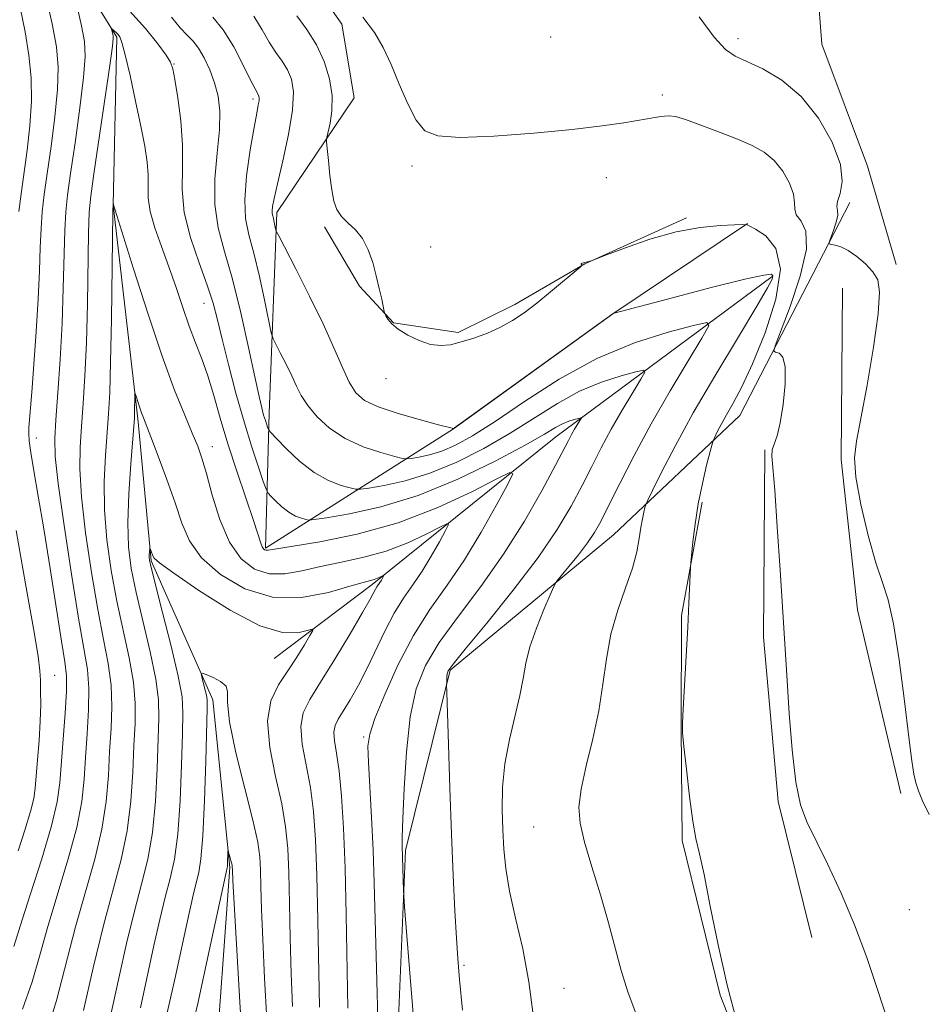
# Model space of a CAD drawing. Extents: x 2087300 to 2090200, y 339800 to 342700.
# Drawn here: x 2088233 to 2088366, y 342034 to 342179 of the extents above; entities that cross this region are included whole.
import ezdxf

# ---------------------------------------------------------------- set-up
doc = ezdxf.new("R2010")
doc.units = 0
doc.header["$MEASUREMENT"] = 0
for name, color, linetype, lineweight in [('DTM HARD BREAKLINE', 7, 'Continuous', 0), ('DTM SPOT ELEVATION', 2, 'Continuous', 13), ('INDEX CONTOUR', 41, 'Continuous', 13), ('INTERMEDIATE CONTOUR', 44, 'Continuous', 0)]:
    doc.layers.add(name, color=color, linetype=linetype, lineweight=lineweight)

msp = doc.modelspace()

# ---------------------------------------------------------------- linework, layer by layer
at = {"layer": 'DTM HARD BREAKLINE'}
for points in [[(2088168.13, 342383.47, 1168.48), (2088184.43, 342350.53, 1166.86), (2088197.71, 342321.18, 1165.48), (2088200.78, 342299, 1163.44), (2088210.43, 342282.84, 1163.38), (2088236.87, 342267.33, 1161.1), (2088250.13, 342245.78, 1159.84), (2088257.42, 342214.01, 1157.93), (2088262.88, 342196.64, 1156.49), (2088273.7, 342187.68, 1155.89), (2088280.33, 342178.1, 1155.41), (2088282.16, 342167.31, 1154.93), (2088270.82, 342150.48, 1152.35), (2088269.71, 342121.09, 1148.57), (2088269.17, 342101.3, 1144.19), (2088296.7, 342118.78, 1151.99), (2088320.04, 342135.64, 1151.99), (2088339.79, 342148.9, 1154.03)], [(2088176.71, 342326.52, 1159.96), (2088183.37, 342304.35, 1157.63), (2088182.84, 342283.35, 1156.19), (2088187.68, 342270.77, 1155.17), (2088202.69, 342263.02, 1153.25), (2088214.13, 342250.46, 1151.39), (2088223.16, 342238.5, 1150.49), (2088229.82, 342218.13, 1148.93), (2088235.89, 342194.76, 1147.07), (2088247.35, 342176.2, 1143.77), (2088246.82, 342151.61, 1141.97), (2088250.52, 342119.83, 1139.69), (2088252.38, 342099.45, 1137.83), (2088261.44, 342079.08, 1135.55), (2088263.92, 342054.5, 1133.82), (2088261.62, 342022.71, 1131.66)], [(2088361.57, 342142.872, 1158.395), (2088357.36, 342157.303, 1158.605), (2088350.669, 342175.153, 1159.235), (2088349.973, 342184.67, 1159.515), (2088338.978, 342197.517, 1159.445), (2088324.079, 342203.877, 1159.515), (2088308.239, 342204.126, 1160.145), (2088297.059, 342205.146, 1160.215), (2088285.067, 342208.292, 1160.005), (2088269.116, 342214.88, 1160.075), (2088262.43, 342219.632, 1160.075)], [(2088354.78, 342151.94, 1158.77), (2088338.68, 342120.71, 1154.81), (2088320.14, 342103.26, 1151.03), (2088296.21, 342083.39, 1148.15), (2088289.7, 342056.98, 1146.23), (2088287.47, 342004.19, 1144.43), (2088270.77, 341973.55, 1142.93), (2088249.26, 341947.7, 1139.69), (2088236.17, 341914.07, 1136.57), (2088222.45, 341888.24, 1131.3), (2088216.52, 341869.03, 1127.64), (2088215.99, 341844.44, 1124.58), (2088215.45, 341825.24, 1122.18), (2088205.91, 341809.02, 1118.64), (2088195.77, 341791, 1116.66), (2088197.67, 341758.02, 1112.88), (2088204.34, 341735.25, 1109.95), (2088216.99, 341716.09, 1108.39), (2088229.61, 341708.34, 1107.43)], [(2088330.834, 342149.691, 1154.195), (2088315.941, 342142.954, 1153.985), (2088305.707, 342136.988, 1154.475), (2088297.404, 342132.893, 1154.265), (2088287.92, 342134.31, 1154.055), (2088282.934, 342139.669, 1153.845), (2088277.79, 342148.411, 1153.705)], [(2088343.42, 342141.11, 1151.81), (2088311.7, 342117.62, 1145.21), (2088284.78, 342095.95, 1139.63), (2088270.42, 342085.11, 1136.87)], [(2088353.699, 342139.404, 1157.275), (2088353.516, 342114.268, 1157.765), (2088355.917, 342092.26, 1157.205), (2088362.254, 342065.332, 1157.695)], [(2088342.342, 342115.711, 1155.875), (2088342.122, 342088.252, 1155.665), (2088344.279, 342064.135, 1155.735), (2088349.248, 342044.2, 1155.315)], [(2088333.138, 342108.039, 1154.195), (2088330.131, 342091.397, 1153.845), (2088330.083, 342074.92, 1153.985), (2088330.247, 342058.44, 1153.775), (2088335.806, 342035.749, 1153.915), (2088341.29, 342021.721, 1153.985), (2088350.153, 342007.639, 1153.845), (2088354.511, 342002.712, 1153.915)]]:
    msp.add_polyline3d(points, dxfattribs=at)
at = {"layer": 'DTM SPOT ELEVATION'}
for p in [(2088310.97, 342176.198, 1157.695), (2088338.429, 342175.978, 1158.465), (2088255.737, 342172.276, 1146.075), (2088267.335, 342167.12, 1149.645), (2088327.314, 342167.703, 1156.365), (2088290.605, 342157.294, 1155.595), (2088319.096, 342155.579, 1155.105), (2088293.376, 342145.42, 1154.475), (2088260.16, 342137.17, 1145.235), (2088286.8, 342126.13, 1153.5), (2088235.57, 342117.43, 1147.4), (2088261.345, 342116.172, 1142.645), (2088238.24, 342082.67, 1149.2), (2088283.55, 342073.61, 1143.8), (2088308.45, 342060.41, 1151.2), (2088363.53, 342048.31, 1156.8), (2088298.272, 342040.141, 1148.245), (2088312.92, 342036.78, 1150.8)]:
    msp.add_point(p, dxfattribs=at)
at = {"layer": 'INDEX CONTOUR'}
for points in [[(2088233.002, 342150.654, 1150), (2088233.332, 342153.231, 1150), (2088234.217, 342159.602, 1150), (2088234.632, 342163.194, 1150), (2088234.863, 342166.785, 1150), (2088234.809, 342170.217, 1150), (2088234.486, 342173.568, 1150), (2088233.936, 342176.972, 1150), (2088233.212, 342180.518, 1150)], [(2088261.444, 342179.102, 1150), (2088262.968, 342177.2479, 1150), (2088264.5, 342174.7609, 1150), (2088265.892, 342172.104, 1150), (2088266.974, 342169.898, 1150), (2088267.6269, 342168.6, 1150), (2088268.095, 342167.768, 1150), (2088268.184, 342167.557, 1150), (2088268.228, 342167.277, 1150), (2088268.208, 342166.877, 1150), (2088268.104, 342166.251, 1150), (2088267.875, 342165.066, 1150), (2088267.481, 342162.936, 1150), (2088266.925, 342159.669, 1150), (2088266.39, 342155.867, 1150), (2088266.106, 342152.327, 1150), (2088266.243, 342149.6, 1150), (2088266.734, 342147.238, 1150), (2088267.452, 342144.547, 1150), (2088268.271, 342141.089, 1150), (2088269.052, 342137.4619, 1150), (2088270.01, 342132.856, 1150), (2088270.269, 342131.994, 1150), (2088270.657, 342131.1949, 1150), (2088271.33, 342129.896, 1150), (2088272.171, 342128.24, 1150), (2088272.996, 342126.544, 1150), (2088273.689, 342125.045, 1150), (2088274.403, 342123.6511, 1150), (2088275.356, 342122.188, 1150), (2088276.731, 342120.546, 1150), (2088278.56, 342118.863, 1150), (2088280.839, 342117.342, 1150), (2088283.479, 342116.148, 1150), (2088286.064, 342115.288, 1150), (2088288.092, 342114.733, 1150), (2088289.238, 342114.447, 1150), (2088289.87, 342114.374, 1150), (2088290.527, 342114.451, 1150), (2088291.637, 342114.636, 1150), (2088293.1711, 342114.974, 1150), (2088294.984, 342115.53, 1150), (2088297.011, 342116.395, 1150), (2088299.5049, 342117.7671, 1150), (2088302.797, 342119.869, 1150), (2088307.105, 342122.787, 1150), (2088312.19, 342126.058, 1150), (2088317.699, 342129.085, 1150), (2088323.228, 342131.388, 1150), (2088328.169, 342132.969, 1150), (2088331.866, 342133.949, 1150), (2088333.816, 342134.359, 1150), (2088334.143, 342133.876, 1150), (2088333.128, 342132.084, 1150), (2088331.081, 342128.747, 1150), (2088328.44, 342124.341, 1150), (2088325.669, 342119.519, 1150), (2088323.17, 342114.877, 1150), (2088321.075, 342110.77, 1150), (2088319.449, 342107.494, 1150), (2088318.294, 342105.216, 1150), (2088317.361, 342103.569, 1150), (2088316.335, 342102.059, 1150), (2088315.01, 342100.331, 1150), (2088313.612, 342098.601, 1150), (2088312.476, 342097.228, 1150), (2088311.82, 342096.409, 1150), (2088311.4, 342095.692, 1150), (2088310.856, 342094.46, 1150), (2088309.941, 342092.294, 1150), (2088308.854, 342089.557, 1150), (2088307.9081, 342086.804, 1150), (2088307.318, 342084.433, 1150), (2088306.918, 342082.202, 1150), (2088306.444, 342079.71, 1150), (2088304.899, 342073.234, 1150), (2088304.235, 342069.682, 1150), (2088303.909, 342066.2449, 1150), (2088303.854, 342063.002, 1150), (2088303.94, 342059.993, 1150), (2088304.082, 342057.193, 1150), (2088304.365, 342054.319, 1150), (2088304.921, 342051.022, 1150), (2088305.814, 342047.05, 1150), (2088306.849, 342042.544, 1150), (2088307.765, 342037.737, 1150), (2088308.378, 342032.867, 1150)], [(2088245.794, 342029.792, 1140), (2088247.654, 342038.285, 1140), (2088248.793, 342043.325, 1140), (2088249.943, 342048.0599, 1140), (2088251.005, 342052.041, 1140), (2088251.909, 342055.683, 1140), (2088252.595, 342059.612, 1140), (2088253.027, 342064.229, 1140), (2088253.275, 342069.014, 1140), (2088253.55, 342076.369, 1140), (2088253.497, 342079.038, 1140), (2088253.102, 342082.076, 1140), (2088252.268, 342086.07, 1140), (2088250.195, 342094.795, 1140), (2088249.478, 342098.299, 1140), (2088249.08, 342101.4879, 1140), (2088248.979, 342105.015, 1140), (2088249.132, 342109.275, 1140), (2088249.42, 342113.626, 1140), (2088249.951, 342120.319, 1140), (2088249.976, 342121.013, 1140), (2088250.022, 342123.952, 1140), (2088250.068, 342123.963, 1140), (2088250.191, 342123.592, 1140), (2088250.696, 342121.995, 1140), (2088250.985, 342121.1321, 1140), (2088251.262, 342120.378, 1140), (2088252.35, 342117.595, 1140), (2088253.431, 342114.779, 1140), (2088254.706, 342111.345, 1140), (2088255.908, 342107.912, 1140), (2088256.893, 342104.9521, 1140), (2088258.025, 342102.361, 1140), (2088259.79, 342099.891, 1140), (2088262.544, 342097.418, 1140), (2088266.114, 342095.321, 1140), (2088270.1941, 342094.099, 1140), (2088274.445, 342094.07, 1140), (2088278.389, 342094.808, 1140), (2088281.513, 342095.7, 1140), (2088283.461, 342096.268, 1140), (2088285.104, 342096.717, 1140), (2088285.594, 342096.905, 1140), (2088286.017, 342097.102, 1140), (2088286.491, 342097.342, 1140), (2088286.525, 342097.323, 1140), (2088286.459, 342097.187, 1140), (2088286.135, 342096.6, 1140), (2088285.925, 342096.257, 1140), (2088285.4961, 342095.6361, 1140), (2088285.284, 342095.296, 1140), (2088284.492, 342093.82, 1140), (2088283.385, 342091.865, 1140), (2088281.549, 342088.7239, 1140), (2088279.34, 342085.029, 1140), (2088277.2401, 342081.6271, 1140), (2088275.654, 342079.1241, 1140), (2088274.675, 342077.158, 1140), (2088274.315, 342075.128, 1140), (2088274.538, 342072.563, 1140), (2088275.738, 342066.2, 1140), (2088276.201, 342062.671, 1140), (2088276.501, 342058.544, 1140), (2088276.7, 342053.309, 1140), (2088276.853, 342046.757, 1140), (2088277.084, 342033.991, 1140)], [(2088232.891, 342056.92, 1150), (2088233.873, 342059.939, 1150), (2088234.713, 342062.685, 1150), (2088235.195, 342064.603, 1150), (2088235.419, 342066.101, 1150), (2088235.755, 342070.245, 1150), (2088235.973, 342073.091, 1150), (2088236.143, 342075.917, 1150), (2088236.213, 342078.353, 1150), (2088236.207, 342080.3501, 1150), (2088236.171, 342081.934, 1150), (2088236.104, 342083.321, 1150), (2088235.841, 342085.461, 1150), (2088235.173, 342089.492, 1150), (2088233.995, 342096.064, 1150), (2088232.624, 342103.878, 1150)]]:
    msp.add_polyline3d(points, dxfattribs=at)
at = {"layer": 'INTERMEDIATE CONTOUR'}
for points in [[(2088232.263, 342042.924, 1148), (2088233.196, 342045.908, 1148), (2088234.68, 342050.482, 1148), (2088236.37, 342055.775, 1148), (2088237.797, 342060.602, 1148), (2088238.618, 342064.124, 1148), (2088238.994, 342066.876, 1148), (2088239.778, 342077.116, 1148), (2088239.979, 342080.352, 1148), (2088239.991, 342082.576, 1148), (2088239.769, 342084.625, 1148), (2088239.278, 342087.66, 1148), (2088237.594, 342098.312, 1148), (2088236.662, 342104.1, 1148), (2088235.847, 342108.92, 1148), (2088235.2001, 342112.633, 1148), (2088234.754, 342115.298, 1148), (2088234.525, 342117.022, 1148), (2088234.461, 342118.12, 1148), (2088234.493, 342118.96, 1148), (2088234.915, 342124.172, 1148), (2088235.223, 342128.214, 1148), (2088235.56, 342133.036, 1148), (2088235.846, 342137.827, 1148), (2088236.024, 342141.934, 1148), (2088236.138, 342145.334, 1148), (2088236.258, 342148.16, 1148), (2088236.446, 342150.608, 1148), (2088236.74, 342153.121, 1148), (2088237.169, 342156.203, 1148), (2088237.732, 342160.16, 1148), (2088238.293, 342164.501, 1148), (2088238.685, 342168.539, 1148), (2088238.767, 342171.814, 1148), (2088238.507, 342174.782, 1148), (2088237.898, 342178.127, 1148), (2088236.9749, 342182.28, 1148)], [(2088233.571, 342033.723, 1146), (2088234.956, 342037.746, 1146), (2088236.074, 342041.637, 1146), (2088237.2559, 342045.859, 1146), (2088240.25, 342055.73, 1146), (2088241.496, 342060.355, 1146), (2088242.221, 342064.15, 1146), (2088242.564, 342067.411, 1146), (2088242.765, 342070.611, 1146), (2088243.001, 342074.082, 1146), (2088243.208, 342077.596, 1146), (2088243.26, 342080.783, 1146), (2088243.051, 342083.508, 1146), (2088242.556, 342086.578, 1146), (2088241.7641, 342091.033, 1146), (2088240.715, 342097.457, 1146), (2088239.629, 342104.597, 1146), (2088238.77, 342110.743, 1146), (2088238.34, 342114.703, 1146), (2088238.276, 342117.361, 1146), (2088238.4499, 342120.119, 1146), (2088238.742, 342124.055, 1146), (2088239.067, 342128.944, 1146), (2088239.348, 342134.238, 1146), (2088239.53, 342139.4161, 1146), (2088239.746, 342147.84, 1146), (2088239.891, 342150.562, 1146), (2088240.148, 342153.011, 1146), (2088240.591, 342156.184, 1146), (2088241.247, 342160.717, 1146), (2088241.954, 342165.808, 1146), (2088242.507, 342170.294, 1146), (2088242.738, 342173.358, 1146), (2088242.63, 342175.575, 1146), (2088242.207, 342177.865, 1146), (2088241.522, 342180.863, 1146)], [(2088249.227, 342180.047, 1146), (2088251.587, 342177.444, 1146), (2088253.375, 342175.213, 1146), (2088254.584, 342173.549, 1146), (2088255.252, 342172.503, 1146), (2088255.599, 342171.535, 1146), (2088255.892, 342169.959, 1146), (2088256.32, 342167.297, 1146), (2088256.76, 342163.906, 1146), (2088257.013, 342160.348, 1146), (2088256.977, 342157.044, 1146), (2088256.928, 342153.857, 1146), (2088257.242, 342150.5071, 1146), (2088258.162, 342146.83, 1146), (2088259.421, 342143.134, 1146), (2088260.619, 342139.843, 1146), (2088261.467, 342137.204, 1146), (2088262.11, 342134.77, 1146), (2088262.798, 342131.914, 1146), (2088263.724, 342128.207, 1146), (2088264.834, 342123.989, 1146), (2088266.012, 342119.798, 1146), (2088267.144, 342116.105, 1146), (2088268.123, 342113.137, 1146), (2088268.841, 342111.058, 1146), (2088269.2491, 342109.925, 1146), (2088269.531, 342109.371, 1146), (2088269.927, 342108.92, 1146), (2088270.618, 342108.212, 1146), (2088271.537, 342107.351, 1146), (2088272.557, 342106.557, 1146), (2088273.554, 342106.002, 1146), (2088274.4239, 342105.6669, 1146), (2088275.065, 342105.485, 1146), (2088275.507, 342105.409, 1146), (2088276.299, 342105.478, 1146), (2088278.119, 342105.7499, 1146), (2088281.461, 342106.307, 1146), (2088286.0769, 342107.323, 1146), (2088291.534, 342108.996, 1146), (2088297.346, 342111.392, 1146), (2088302.826, 342114.057, 1146), (2088307.234, 342116.409, 1146), (2088310.054, 342118.004, 1146), (2088311.67, 342118.953, 1146), (2088312.689, 342119.511, 1146), (2088313.601, 342119.891, 1146), (2088314.416, 342120.151, 1146), (2088315.026, 342120.313, 1146), (2088315.348, 342120.381, 1146), (2088315.4011, 342120.301, 1146), (2088315.234, 342120.0051, 1146), (2088314.461, 342118.7281, 1146), (2088314.004, 342117.9329, 1146), (2088313.542, 342117.074, 1146), (2088311.6399, 342113.432, 1146), (2088309.701, 342109.809, 1146), (2088307.119, 342105.27, 1146), (2088304.054, 342100.395, 1146), (2088300.706, 342095.683, 1146), (2088297.432, 342091.335, 1146), (2088294.632, 342087.471, 1146), (2088292.604, 342084.088, 1146), (2088291.251, 342080.665, 1146), (2088290.376, 342076.556, 1146), (2088289.8061, 342071.41, 1146), (2088289.4581, 342066.055, 1146), (2088289.274, 342061.618, 1146), (2088289.199, 342058.924, 1146), (2088289.189, 342057.602, 1146), (2088289.386, 342051.13, 1146), (2088289.422, 342050.307, 1146), (2088289.537, 342048.725, 1146), (2088290.365, 342038.386, 1146), (2088291.039, 342030.1, 1146)], [(2088255.369, 342179.121, 1148), (2088256.6671, 342177.569, 1148), (2088257.6791, 342176.492, 1148), (2088258.537, 342175.6069, 1148), (2088259.348, 342174.577, 1148), (2088260.185, 342173.151, 1148), (2088260.9959, 342171.408, 1148), (2088261.694, 342169.513, 1148), (2088262.199, 342167.557, 1148), (2088262.457, 342165.344, 1148), (2088262.417, 342162.605, 1148), (2088262.094, 342159.188, 1148), (2088261.75, 342155.399, 1148), (2088261.715, 342151.659, 1148), (2088262.226, 342148.231, 1148), (2088263.169, 342144.75, 1148), (2088264.3421, 342140.694, 1148), (2088265.554, 342135.78, 1148), (2088266.675, 342130.7, 1148), (2088267.586, 342126.385, 1148), (2088268.207, 342123.526, 1148), (2088268.607, 342121.84, 1148), (2088268.89, 342120.803, 1148), (2088269.141, 342119.984, 1148), (2088269.5169, 342118.865, 1148), (2088269.645, 342118.575, 1148), (2088269.968, 342118.179, 1148), (2088270.764, 342117.339, 1148), (2088272.2179, 342115.849, 1148), (2088274.153, 342114.037, 1148), (2088276.299, 342112.366, 1148), (2088278.399, 342111.199, 1148), (2088280.229, 342110.493, 1148), (2088281.579, 342110.109, 1148), (2088282.373, 342109.928, 1148), (2088283.084, 342109.9259, 1148), (2088284.323, 342110.1, 1148), (2088286.549, 342110.471, 1148), (2088289.6241, 342111.148, 1148), (2088293.259, 342112.2631, 1148), (2088297.179, 342113.893, 1148), (2088301.166, 342115.9119, 1148), (2088305.016, 342118.139, 1148), (2088311.93, 342122.506, 1148), (2088315.194, 342124.298, 1148), (2088318.414, 342125.6401, 1148), (2088321.293, 342126.56, 1148), (2088323.446, 342127.131, 1148), (2088324.582, 342127.37, 1148), (2088324.772, 342127.088, 1148), (2088324.181, 342126.045, 1148), (2088322.989, 342124.1009, 1148), (2088321.45, 342121.535, 1148), (2088319.837, 342118.726, 1148), (2088318.356, 342115.9761, 1148), (2088316.9619, 342113.257, 1148), (2088315.544, 342110.463, 1148), (2088313.958, 342107.464, 1148), (2088311.922, 342104.037, 1148), (2088309.12, 342099.936, 1148), (2088305.4399, 342095.112, 1148), (2088301.576, 342090.309, 1148), (2088298.425, 342086.469, 1148), (2088296.647, 342084.265, 1148), (2088295.949, 342083.2869, 1148), (2088295.801, 342082.858, 1148), (2088295.758, 342082.43, 1148), (2088295.713, 342081.614, 1148), (2088295.7089, 342081.269, 1148), (2088295.735, 342080.195, 1148), (2088295.961, 342072.52, 1148), (2088296.165, 342066.118, 1148), (2088296.407, 342059.387, 1148), (2088296.667, 342053.287, 1148), (2088296.922, 342048.146, 1148), (2088297.146, 342044.131, 1148), (2088297.337, 342041.154, 1148), (2088297.589, 342038.09, 1148), (2088298.017, 342033.557, 1148)], [(2088267.452, 342179.257, 1152), (2088268.649, 342177.263, 1152), (2088269.694, 342175.446, 1152), (2088270.683, 342173.946, 1152), (2088271.593, 342172.66, 1152), (2088272.375, 342171.417, 1152), (2088272.966, 342170.0199, 1152), (2088273.258, 342168.1621, 1152), (2088273.129, 342165.51, 1152), (2088272.53, 342161.922, 1152), (2088271.6879, 342158.043, 1152), (2088270.905, 342154.709, 1152), (2088270.412, 342152.552, 1152), (2088270.182, 342151.37, 1152), (2088270.118, 342150.755, 1152), (2088270.138, 342150.349, 1152), (2088270.211, 342149.997, 1152), (2088270.318, 342149.596, 1152), (2088270.44, 342149.081, 1152), (2088270.647, 342148.1031, 1152), (2088270.7429, 342147.7711, 1152), (2088271.09, 342147.051, 1152), (2088273.596, 342142.213, 1152), (2088275.613, 342138.24, 1152), (2088277.592, 342134.173, 1152), (2088279.188, 342130.647, 1152), (2088280.43, 342127.793, 1152), (2088281.445, 342125.614, 1152), (2088282.404, 342124.071, 1152), (2088283.677, 342122.948, 1152), (2088285.679, 342121.991, 1152), (2088288.616, 342121.008, 1152), (2088291.851, 342120.087, 1152), (2088294.533, 342119.381, 1152), (2088296.697, 342118.842, 1152), (2088296.856, 342118.949, 1152), (2088320.129, 342135.705, 1152), (2088320.2759, 342135.742, 1152), (2088328.791, 342137.989, 1152), (2088334.49, 342139.472, 1152), (2088339.384, 342140.703, 1152), (2088342.205, 342141.327, 1152), (2088343.324, 342141.429, 1152), (2088343.525, 342141.203, 1152), (2088343.393, 342140.703, 1152), (2088342.737, 342139.43, 1152), (2088341.1649, 342136.7471, 1152), (2088338.468, 342132.286, 1152), (2088335.141, 342126.755, 1152), (2088331.858, 342121.13, 1152), (2088329.176, 342116.25, 1152), (2088327.19, 342112.405, 1152), (2088325.878, 342109.749, 1152), (2088325.1829, 342108.315, 1152), (2088324.896, 342107.664, 1152), (2088324.769, 342107.236, 1152), (2088324.603, 342106.569, 1152), (2088324.3879, 342105.585, 1152), (2088324.162, 342104.301, 1152), (2088323.931, 342102.719, 1152), (2088323.572, 342100.769, 1152), (2088322.933, 342098.369, 1152), (2088321.934, 342095.474, 1152), (2088320.789, 342092.198, 1152), (2088319.785, 342088.698, 1152), (2088319.118, 342085.091, 1152), (2088318.614, 342081.355, 1152), (2088318.007, 342077.431, 1152), (2088317.1251, 342073.336, 1152), (2088316.162, 342069.389, 1152), (2088315.406, 342065.985, 1152), (2088315.095, 342063.3431, 1152), (2088315.267, 342060.9739, 1152), (2088315.91, 342058.214, 1152), (2088316.971, 342054.6, 1152), (2088318.231, 342050.473, 1152), (2088319.432, 342046.375, 1152), (2088321.273, 342039.374, 1152), (2088322.289, 342036.096, 1152), (2088323.584, 342032.741, 1152)], [(2088273.738, 342179.293, 1154), (2088275.236, 342177.308, 1154), (2088276.655, 342175.065, 1154), (2088277.781, 342172.611, 1154), (2088278.541, 342170.08, 1154), (2088278.905, 342167.627, 1154), (2088278.876, 342165.407, 1154), (2088278.614, 342163.565, 1154), (2088278.15, 342161.49, 1154), (2088278.119, 342160.872, 1154), (2088278.2011, 342159.863, 1154), (2088278.368, 342158.106, 1154), (2088278.599, 342155.924, 1154), (2088278.872, 342153.815, 1154), (2088279.186, 342152.1641, 1154), (2088279.625, 342150.915, 1154), (2088280.294, 342149.903, 1154), (2088281.249, 342148.962, 1154), (2088282.346, 342147.933, 1154), (2088283.39, 342146.657, 1154), (2088284.228, 342145.03, 1154), (2088284.878, 342143.162, 1154), (2088285.398, 342141.219, 1154), (2088285.835, 342139.367, 1154), (2088286.185, 342137.774, 1154), (2088286.567, 342135.965, 1154), (2088286.666, 342135.637, 1154), (2088286.813, 342135.345, 1154), (2088287.101, 342134.862, 1154), (2088287.652, 342134.187, 1154), (2088288.597, 342133.377, 1154), (2088290.002, 342132.503, 1154), (2088291.671, 342131.7089, 1154), (2088293.342, 342131.158, 1154), (2088294.832, 342130.973, 1154), (2088296.262, 342131.116, 1154), (2088297.834, 342131.509, 1154), (2088299.681, 342132.085, 1154), (2088301.674, 342132.812, 1154), (2088303.618, 342133.668, 1154), (2088305.381, 342134.647, 1154), (2088307.08, 342135.801, 1154), (2088308.9, 342137.2, 1154), (2088310.93, 342138.846, 1154), (2088315.271, 342142.475, 1154), (2088315.565, 342142.747, 1154), (2088315.565, 342142.814, 1154), (2088315.49, 342142.869, 1154), (2088315.429, 342142.937, 1154), (2088315.435, 342143.002, 1154), (2088315.5511, 342143.054, 1154), (2088316.332, 342143.236, 1154), (2088317.034, 342143.451, 1154), (2088319.151, 342144.271, 1154), (2088321.912, 342145.324, 1154), (2088325.507, 342146.573, 1154), (2088329.337, 342147.6561, 1154), (2088332.866, 342148.297, 1154), (2088335.798, 342148.577, 1154), (2088337.896, 342148.662, 1154), (2088339.5559, 342148.72, 1154), (2088339.672, 342148.712, 1154), (2088340.065, 342148.5501, 1154), (2088340.975, 342148.067, 1154), (2088342.473, 342147.067, 1154), (2088343.951, 342145.224, 1154), (2088344.6289, 342142.181, 1154), (2088343.97, 342137.803, 1154), (2088342.389, 342132.85, 1154), (2088340.54, 342128.306, 1154), (2088338.958, 342124.9281, 1154), (2088337.702, 342122.563, 1154), (2088336.714, 342120.831, 1154), (2088335.94, 342119.4241, 1154), (2088335.368, 342118.316, 1154), (2088334.99, 342117.5501, 1154), (2088334.776, 342117.086, 1154), (2088334.601, 342116.537, 1154), (2088334.312, 342115.433, 1154), (2088333.809, 342113.4409, 1154), (2088333.186, 342110.775, 1154), (2088332.586, 342107.786, 1154), (2088332.125, 342104.82, 1154), (2088331.807, 342102.204, 1154), (2088331.504, 342099.163, 1154), (2088331.453, 342098.445, 1154), (2088331.222, 342093.211, 1154), (2088331.044, 342089.72, 1154), (2088330.806, 342085.446, 1154), (2088330.353, 342077.685, 1154), (2088330.254, 342075.657, 1154), (2088330.287, 342074.23, 1154), (2088330.478, 342072.241, 1154), (2088330.834, 342068.897, 1154), (2088331.293, 342064.884, 1154), (2088331.777, 342061.26, 1154), (2088332.237, 342058.7171, 1154), (2088332.752, 342056.494, 1154), (2088333.429, 342053.466, 1154), (2088334.35, 342048.8389, 1154), (2088335.4949, 342043.141, 1154), (2088336.815, 342037.23, 1154), (2088338.236, 342031.873, 1154)], [(2088283.415, 342179.141, 1156), (2088285.1319, 342176.887, 1156), (2088286.42, 342174.657, 1156), (2088287.554, 342172.182, 1156), (2088288.753, 342169.317, 1156), (2088290.003, 342166.432, 1156), (2088291.232, 342164.024, 1156), (2088292.499, 342162.475, 1156), (2088294.392, 342161.702, 1156), (2088297.632, 342161.504, 1156), (2088302.622, 342161.693, 1156), (2088308.504, 342162.123, 1156), (2088314.103, 342162.6581, 1156), (2088318.487, 342163.18, 1156), (2088321.691, 342163.644, 1156), (2088326.8, 342164.487, 1156), (2088327.637, 342164.608, 1156), (2088328.332, 342164.66, 1156), (2088329.224, 342164.537, 1156), (2088330.691, 342164.109, 1156), (2088332.962, 342163.302, 1156), (2088335.674, 342162.268, 1156), (2088338.319, 342161.219, 1156), (2088340.495, 342160.291, 1156), (2088342.238, 342159.336, 1156), (2088343.695, 342158.132, 1156), (2088344.964, 342156.546, 1156), (2088345.962, 342154.794, 1156), (2088346.558, 342153.179, 1156), (2088346.709, 342151.928, 1156), (2088346.711, 342150.964, 1156), (2088346.949, 342150.134, 1156), (2088347.64, 342149.217, 1156), (2088348.338, 342147.732, 1156), (2088348.429, 342145.13, 1156), (2088347.511, 342141.152, 1156), (2088346.03, 342136.713, 1156), (2088343.8659, 342130.958, 1156), (2088343.679, 342130.185, 1156), (2088343.92, 342130.035, 1156), (2088344.419, 342129.887, 1156), (2088344.959, 342129.297, 1156), (2088345.316, 342127.858, 1156), (2088345.321, 342125.362, 1156), (2088345.042, 342122.37, 1156), (2088344.605, 342119.636, 1156), (2088344.128, 342117.7349, 1156), (2088343.708, 342116.5249, 1156), (2088343.433, 342115.681, 1156), (2088343.37, 342114.795, 1156), (2088343.5, 342113.112, 1156), (2088343.779, 342109.795, 1156), (2088344.16, 342104.401, 1156), (2088344.569, 342098.0881, 1156), (2088345.602, 342081.883, 1156), (2088345.919, 342077.078, 1156), (2088346.348, 342071.719, 1156), (2088346.892, 342066.976, 1156), (2088347.577, 342063.662, 1156), (2088348.507, 342061.169, 1156), (2088351.529, 342055.001, 1156), (2088353.502, 342050.723, 1156), (2088355.479, 342046.057, 1156), (2088357.268, 342041.312, 1156), (2088358.873, 342036.59, 1156), (2088360.346, 342031.94, 1156)], [(2088332.732, 342179.168, 1158), (2088334.919, 342176.21, 1158), (2088336.568, 342174.402, 1158), (2088338.006, 342173.393, 1158), (2088342.069, 342171.523, 1158), (2088344.832, 342169.889, 1158), (2088347.66, 342167.504, 1158), (2088350.218, 342164.309, 1158), (2088352.228, 342160.778, 1158), (2088353.43, 342157.523, 1158), (2088353.687, 342155.029, 1158), (2088353.374, 342153.277, 1158), (2088352.99, 342152.12, 1158), (2088352.91, 342151.3851, 1158), (2088353.004, 342150.796, 1158), (2088353.015, 342150.047, 1158), (2088352.759, 342148.941, 1158), (2088352.348, 342147.7069, 1158), (2088351.962, 342146.68, 1158), (2088351.7579, 342146.106, 1158), (2088351.788, 342145.879, 1158), (2088352.078, 342145.803, 1158), (2088352.647, 342145.6991, 1158), (2088353.48, 342145.439, 1158), (2088354.556, 342144.908, 1158), (2088355.823, 342144.041, 1158), (2088357.102, 342142.952, 1158), (2088358.185, 342141.803, 1158), (2088358.89, 342140.611, 1158), (2088359.153, 342138.797, 1158), (2088358.939, 342135.638, 1158), (2088358.262, 342130.76, 1158), (2088357.335, 342125.182, 1158), (2088356.419, 342120.274, 1158), (2088355.753, 342116.977, 1158), (2088355.468, 342114.5171, 1158), (2088355.673, 342111.694, 1158), (2088356.412, 342107.678, 1158), (2088357.478, 342103.138, 1158), (2088358.6, 342099.1161, 1158), (2088359.568, 342096.269, 1158), (2088360.409, 342093.719, 1158), (2088361.208, 342090.203, 1158), (2088362.022, 342084.917, 1158), (2088362.79, 342078.883, 1158), (2088363.422, 342073.581, 1158), (2088363.862, 342070.122, 1158), (2088364.179, 342068.139, 1158), (2088364.477, 342066.894, 1158), (2088364.863, 342065.724, 1158), (2088365.466, 342064.267, 1158), (2088366.418, 342062.233, 1158)], [(2088236.933, 342029.746, 1144), (2088238.51, 342034.993, 1144), (2088241.315, 342045.811, 1144), (2088244.13, 342055.685, 1144), (2088245.1961, 342060.107, 1144), (2088245.823, 342064.176, 1144), (2088246.135, 342067.945, 1144), (2088246.321, 342071.4811, 1144), (2088246.517, 342074.844, 1144), (2088246.638, 342078.077, 1144), (2088246.5399, 342081.214, 1144), (2088246.123, 342084.362, 1144), (2088245.438, 342087.903, 1144), (2088244.575, 342092.2871, 1144), (2088243.636, 342097.737, 1144), (2088242.779, 342103.5601, 1144), (2088242.173, 342108.834, 1144), (2088241.937, 342112.894, 1144), (2088241.991, 342116.116, 1144), (2088242.201, 342119.136, 1144), (2088242.454, 342122.516, 1144), (2088242.7, 342126.536, 1144), (2088242.907, 342131.406, 1144), (2088243.053, 342137.123, 1144), (2088243.234, 342147.519, 1144), (2088243.335, 342150.516, 1144), (2088243.557, 342152.902, 1144), (2088244.014, 342156.165, 1144), (2088246.33, 342172.048, 1144), (2088246.72, 342174.857, 1144), (2088246.844, 342176.004, 1144), (2088246.82, 342176.372, 1144), (2088246.573, 342177.425, 1144), (2088246.6069, 342177.44, 1144), (2088247.2521, 342176.88, 1144), (2088247.544, 342176.597, 1144), (2088247.806, 342176.242, 1144), (2088248.121, 342175.41, 1144), (2088248.601, 342173.606, 1144), (2088249.311, 342170.545, 1144), (2088250.131, 342166.796, 1144), (2088250.892, 342163.1399, 1144), (2088251.458, 342160.1899, 1144), (2088251.808, 342157.889, 1144), (2088251.955, 342156.0111, 1144), (2088251.9421, 342154.332, 1144), (2088251.9609, 342152.622, 1144), (2088252.236, 342150.65, 1144), (2088252.923, 342148.248, 1144), (2088253.906, 342145.496, 1144), (2088254.997, 342142.537, 1144), (2088256.045, 342139.516, 1144), (2088257.033, 342136.569, 1144), (2088257.982, 342133.837, 1144), (2088258.907, 342131.392, 1144), (2088259.811, 342129.044, 1144), (2088260.695, 342126.539, 1144), (2088261.575, 342123.661, 1144), (2088262.532, 342120.348, 1144), (2088263.661, 342116.579, 1144), (2088265, 342112.437, 1144), (2088267.46, 342105.176, 1144), (2088268.491, 342102.024, 1144), (2088268.681, 342101.498, 1144), (2088268.851, 342101.202, 1144), (2088269.029, 342101.039, 1144), (2088269.216, 342100.973, 1144), (2088269.527, 342100.9901, 1144), (2088272.913, 342101.535, 1144), (2088277.114, 342102.231, 1144), (2088282.604, 342103.351, 1144), (2088288.61, 342105.014, 1144), (2088294.399, 342107.227, 1144), (2088299.393, 342109.552, 1144), (2088303.051, 342111.438, 1144), (2088304.983, 342112.394, 1144), (2088305.387, 342112.166, 1144), (2088304.608, 342110.559, 1144), (2088302.98, 342107.529, 1144), (2088300.789, 342103.631, 1144), (2088298.307, 342099.573, 1144), (2088295.77, 342095.876, 1144), (2088293.264, 342092.313, 1144), (2088290.84, 342088.474, 1144), (2088288.57, 342084.136, 1144), (2088286.627, 342079.844, 1144), (2088285.205, 342076.331, 1144), (2088284.431, 342074.041, 1144), (2088284.175, 342072.246, 1144), (2088284.237, 342069.927, 1144), (2088284.696, 342061.824, 1144), (2088284.928, 342057.005, 1144), (2088285.09, 342052.233, 1144), (2088285.41, 342039.698, 1144), (2088285.682, 342030.491, 1144)], [(2088242.497, 342033.541, 1142), (2088243.911, 342039.772, 1142), (2088245.42, 342045.975, 1142), (2088248.012, 342055.648, 1142), (2088248.895, 342059.86, 1142), (2088249.425, 342064.203, 1142), (2088249.705, 342068.48, 1142), (2088249.877, 342072.351, 1142), (2088250.034, 342075.606, 1142), (2088250.068, 342078.557, 1142), (2088249.821, 342081.645, 1142), (2088249.196, 342085.216, 1142), (2088247.385, 342093.541, 1142), (2088246.557, 342098.018, 1142), (2088245.93, 342102.524, 1142), (2088245.576, 342106.924, 1142), (2088245.535, 342111.084, 1142), (2088245.705, 342114.871, 1142), (2088246.165, 342120.977, 1142), (2088246.332, 342124.128, 1142), (2088246.466, 342128.5741, 1142), (2088246.576, 342134.832, 1142), (2088246.777, 342150.451, 1142), (2088246.826, 342151.997, 1142), (2088246.838, 342151.977, 1142), (2088246.896, 342151.675, 1142), (2088246.9, 342151.596, 1142), (2088249.827, 342142.225, 1142), (2088251.896, 342135.753, 1142), (2088254.011, 342129.444, 1142), (2088255.842, 342124.444, 1142), (2088257.318, 342120.7679, 1142), (2088258.435, 342118.145, 1142), (2088259.22, 342116.242, 1142), (2088259.839, 342114.483, 1142), (2088260.491, 342112.227, 1142), (2088261.346, 342109.06, 1142), (2088262.464, 342105.47, 1142), (2088263.874, 342102.173, 1142), (2088265.59, 342099.7479, 1142), (2088267.558, 342098.234, 1142), (2088269.705, 342097.536, 1142), (2088271.986, 342097.53, 1142), (2088274.46, 342097.979, 1142), (2088277.213, 342098.618, 1142), (2088280.287, 342099.249, 1142), (2088283.5579, 342099.951, 1142), (2088286.857, 342100.866, 1142), (2088289.997, 342102.066, 1142), (2088292.705, 342103.3271, 1142), (2088294.689, 342104.35, 1142), (2088295.737, 342104.868, 1142), (2088295.956, 342104.745, 1142), (2088295.533, 342103.873, 1142), (2088294.651, 342102.23, 1142), (2088293.462, 342100.116, 1142), (2088292.116, 342097.915, 1142), (2088290.738, 342095.905, 1142), (2088289.364, 342093.937, 1142), (2088288.008, 342091.758, 1142), (2088286.681, 342089.197, 1142), (2088284.07, 342083.678, 1142), (2088282.78, 342081.19, 1142), (2088281.578, 342079.072, 1142), (2088280.561, 342077.407, 1142), (2088279.8101, 342076.222, 1142), (2088279.346, 342075.291, 1142), (2088279.176, 342074.329, 1142), (2088279.285, 342073.0579, 1142), (2088279.58, 342071.229, 1142), (2088279.946, 342068.599, 1142), (2088280.288, 342064.959, 1142), (2088280.581, 342060.239, 1142), (2088280.817, 342054.4, 1142), (2088280.994, 342047.556, 1142), (2088281.247, 342033.878, 1142)], [(2088250.829, 342033.934, 1138), (2088252.81, 342043.029, 1138), (2088253.675, 342046.879, 1138), (2088254.467, 342050.144, 1138), (2088255.186, 342052.889, 1138), (2088255.806, 342055.717, 1138), (2088256.294, 342059.3649, 1138), (2088256.629, 342064.255, 1138), (2088256.845, 342069.549, 1138), (2088256.989, 342074.092, 1138), (2088257.0659, 342077.131, 1138), (2088256.927, 342079.518, 1138), (2088256.383, 342082.5079, 1138), (2088255.34, 342086.924, 1138), (2088254.086, 342091.877, 1138), (2088252.389, 342098.462, 1138), (2088252.152, 342099.511, 1138), (2088252.117, 342099.932, 1138), (2088252.134, 342100.322, 1138), (2088252.207, 342101.229, 1138), (2088252.233, 342101.24, 1138), (2088252.637, 342100.162, 1138), (2088252.83, 342099.826, 1138), (2088253.635, 342099.124, 1138), (2088255.7061, 342097.608, 1138), (2088259.411, 342095.061, 1138), (2088263.975, 342092.186, 1138), (2088268.3389, 342089.914, 1138), (2088271.654, 342088.927, 1138), (2088273.905, 342088.891, 1138), (2088275.287, 342089.225, 1138), (2088275.976, 342089.413, 1138), (2088276.077, 342089.224, 1138), (2088275.676, 342088.496, 1138), (2088274.864, 342087.135, 1138), (2088273.7439, 342085.327, 1138), (2088272.425, 342083.324, 1138), (2088271.0561, 342081.278, 1138), (2088269.9479, 342078.932, 1138), (2088269.454, 342075.927, 1138), (2088269.791, 342072.067, 1138), (2088270.635, 342067.816, 1138), (2088271.529, 342063.801, 1138), (2088272.113, 342060.438, 1138), (2088272.415, 342057.287, 1138), (2088272.564, 342053.694, 1138), (2088272.671, 342049.201, 1138), (2088272.7801, 342044.12, 1138), (2088272.919, 342038.9579, 1138), (2088273.11, 342034.123, 1138)], [(2088254.461, 342031.9121, 1136), (2088255.876, 342038.093, 1136), (2088257.967, 342047.773, 1136), (2088258.5571, 342050.432, 1136), (2088258.99, 342052.228, 1136), (2088259.367, 342053.737, 1136), (2088259.7029, 342055.7509, 1136), (2088259.994, 342059.117, 1136), (2088260.232, 342064.281, 1136), (2088260.416, 342070.083, 1136), (2088260.6131, 342077.775, 1136), (2088260.604, 342079.058, 1136), (2088260.497, 342079.764, 1136), (2088260.288, 342080.642, 1136), (2088259.822, 342082.45, 1136), (2088259.732, 342082.896, 1136), (2088259.898, 342082.979, 1136), (2088260.46, 342082.7729, 1136), (2088261.466, 342082.346, 1136), (2088262.584, 342081.759, 1136), (2088263.384, 342081.071, 1136), (2088263.5979, 342080.222, 1136), (2088263.589, 342078.687, 1136), (2088263.882, 342075.823, 1136), (2088264.833, 342071.304, 1136), (2088266.137, 342066.076, 1136), (2088267.321, 342061.4021, 1136), (2088268.025, 342058.205, 1136), (2088268.33, 342056.029, 1136), (2088268.428, 342054.08, 1136), (2088268.4889, 342051.645, 1136), (2088268.583, 342048.355, 1136), (2088268.755, 342043.925, 1136), (2088269.034, 342038.283, 1136), (2088269.372, 342032.2, 1136)], [(2088257.653, 342027.823, 1134), (2088259.224, 342034.5301, 1134), (2088260.924, 342042.251, 1134), (2088263.544, 342054.44, 1134), (2088263.573, 342054.631, 1134), (2088263.5979, 342054.975, 1134), (2088263.663, 342056.923, 1134), (2088263.692, 342056.933, 1134), (2088264.175, 342055.162, 1134), (2088264.251, 342054.833, 1134), (2088264.283, 342054.63, 1134), (2088264.307, 342054.089, 1134), (2088264.386, 342052.59, 1134), (2088265.4, 342034.769, 1134), (2088266.068, 342023.393, 1134)]]:
    msp.add_polyline3d(points, dxfattribs=at)

doc.saveas('drawing.dxf')
